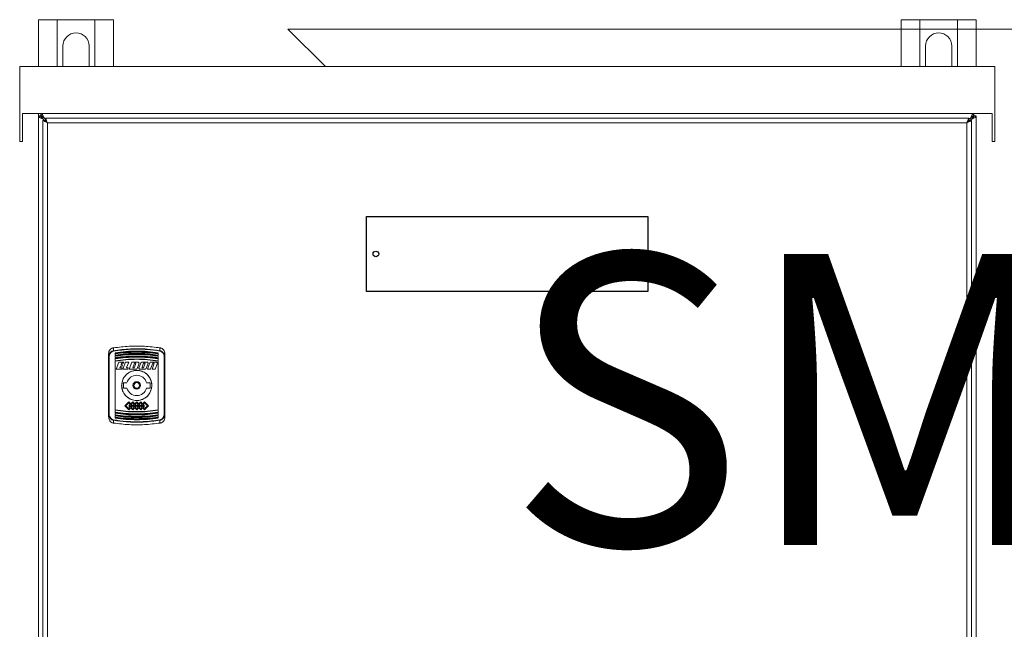
# Model space of a CAD drawing. Units: millimetres. Extents: x -153388 to 224849, y -92994 to 73707.
# Drawn here: x 150594 to 151776, y 49 to 781 of the extents above; entities that cross this region are included whole.
import ezdxf
from ezdxf.enums import TextEntityAlignment as Align

# ---------------------------------------------------------------- set-up
doc = ezdxf.new("R2018")
doc.units = ezdxf.units.MM
for name, color, linetype in [('Enclosure', 7, 'Continuous'), ('Enclosure Label', 7, 'Continuous'), ('H5711', 4, 'Continuous'), ('WIRING', 1, 'Continuous')]:
    doc.layers.add(name, color=color, linetype=linetype)

# ---------------------------------------------------------------- blocks, each defined once
blk = doc.blocks.new('LABEL_MAIN')
for p, q in [((-75, 0), (75, 0)), ((-75, -40), (-75, 0)), ((75, 0), (75, -40)), ((75, -40), (-75, -40))]:
    blk.add_line(p, q)
for centre in [(-70, -20), (70, -20)]:
    blk.add_circle(centre, 1.5)
at = {"lineweight": 30, "flags": 106}
blk.add_attdef('TEXT', text='', height=8, dxfattribs=at).set_placement((0, -20), align=Align.MIDDLE_CENTER)
blk = doc.blocks.new('A$C7EBB5BE7')
at = {"layer": 'Enclosure', "lineweight": 0}
for p, q in [((-7078.2, 19166.7), (-7075.5, 19166.7)), ((-7078.2, 19166.7), (-7078.2, 19166.3)), ((-7078.2, 19166.3), (-7078.2, 17822.5)), ((-7078.2, 19166.3), (-7075.5, 19166.3)), ((-7075.1, 19169.4), (-7075.5, 19169.4)), ((-7075.5, 19166.7), (-7075.5, 19169.4)), ((-7075.1, 19166.7), (-7075.5, 19166.7)), ((-7075.5, 19166.7), (-7075.5, 19166.3)), ((-5956.3, 19169.4), (-7075.1, 19169.4)), ((-7075.1, 19166.7), (-7075.1, 19169.4)), ((-7073.7, 19164.9), (-7073.7, 19163.6)), ((-7072.3, 19164.9), (-7073.7, 19164.9)), ((-7073.4, 19162.9), (-7072.8, 19162.9)), ((-7072.8, 19160.9), (-7072.8, 17827.9)), ((-7072.8, 19160.9), (-7070.1, 19160.9)), ((-7072.1, 19162), (-7071.1, 19160.9)), ((-7072.1, 19162), (-7072.1, 19160.9)), ((-7071.6, 19164.6), (-7071.6, 19164.1)), ((-7070.7, 19163.3), (-7069.9, 19162.5)), ((-7069.9, 19163.3), (-7070.7, 19163.3)), ((-5961.9, 19163.8), (-7069.9, 19163.8)), ((-7069.9, 19163.8), (-7069.9, 19161.1)), ((-5961.9, 19163.8), (-5961.9, 19161.1)), ((-5960.6, 19163.3), (-5961.9, 19162.1)), ((-5960.6, 19163.3), (-5961.9, 19163.3)), ((-5959, 19160.9), (-5961.7, 19160.9)), ((-5959.3, 19162), (-5960.3, 19160.9)), ((-5959.7, 19164.6), (-5959.7, 19164.1)), ((-5959.3, 19160.9), (-5959.3, 19162)), ((-5957.7, 19164.9), (-5959, 19164.9)), ((-5959, 17827.9), (-5959, 19160.9)), ((-5958, 19162.9), (-5958.5, 19162.9)), ((-5957.7, 19163.6), (-5957.7, 19164.9)), ((-5956.3, 19166.7), (-5956.3, 19169.4)), ((-5956.3, 19169.4), (-5955.9, 19169.4)), ((-5956.3, 19166.7), (-5955.9, 19166.7)), ((-5955.9, 19166.7), (-5955.9, 19169.4)), ((-5955.9, 19166.7), (-5955.9, 19166.3)), ((-5953.2, 19166.7), (-5955.9, 19166.7)), ((-5953.2, 19166.3), (-5955.9, 19166.3)), ((-5953.2, 19166), (-5953.2, 17822.8)), ((-7067.4, 19158.4), (-7067.4, 17830.4)), ((-5964.4, 19158.4), (-7067.4, 19158.4)), ((-5964.4, 17830.4), (-5964.4, 19158.4)), ((-6994, 18809.6), (-6994, 18876.8)), ((-6993.4, 18876.9), (-6993.4, 18809.4)), ((-6986.2, 18882), (-6986.2, 18881.6)), ((-6986.2, 18880.1), (-6986.2, 18881)), ((-6986.2, 18879.3), (-6986.2, 18878.8)), ((-6986.2, 18876.9), (-6986.2, 18878.3)), ((-6934.4, 18881.6), (-6934.4, 18882)), ((-6934.4, 18881), (-6934.4, 18880.1)), ((-6934.4, 18878.8), (-6934.4, 18879.3)), ((-6934.4, 18878.3), (-6934.4, 18876.9)), ((-6927.2, 18809.4), (-6927.2, 18876.9)), ((-6926.5, 18876.8), (-6926.5, 18809.6)), ((-6986.2, 18876.1), (-6986.2, 18875.6)), ((-6986.2, 18873.3), (-6986.2, 18875.1)), ((-6986.2, 18872.5), (-6986.2, 18813.9)), ((-6985, 18862.6), (-6981.9, 18871.3)), ((-6981.9, 18871.3), (-6975.6, 18871.3)), ((-6979.6, 18866.3), (-6980.4, 18864.2)), ((-6977.9, 18866.3), (-6979.6, 18866.3)), ((-6978.4, 18869.8), (-6979.1, 18867.8)), ((-6979.1, 18867.8), (-6977.3, 18867.8)), ((-6976.2, 18869.8), (-6978.4, 18869.8)), ((-6977.3, 18867.8), (-6977.9, 18866.3)), ((-6976.5, 18864.1), (-6973.9, 18871.3)), ((-6975.6, 18871.3), (-6976.2, 18869.8)), ((-6973.9, 18871.3), (-6969.8, 18871.3)), ((-6972, 18865.4), (-6972.4, 18864.2)), ((-6969.8, 18871.3), (-6972, 18865.4)), ((-6969.3, 18862.6), (-6966.1, 18871.3)), ((-6966.1, 18871.3), (-6958.4, 18871.3)), ((-6965.1, 18864.2), (-6963, 18869.8)), ((-6961.7, 18868.5), (-6963.2, 18864.2)), ((-6963, 18869.8), (-6961.2, 18869.8)), ((-6961.2, 18869.8), (-6961.7, 18868.5)), ((-6959.3, 18864.6), (-6960, 18862.6)), ((-6959.1, 18865), (-6959.3, 18864.6)), ((-6957.4, 18869.9), (-6959.1, 18865)), ((-6958.4, 18871.3), (-6957.4, 18869.9)), ((-6957.8, 18864.1), (-6955.5, 18870.4)), ((-6955.5, 18870.4), (-6954.3, 18871.3)), ((-6954.3, 18871.3), (-6947.5, 18871.3)), ((-6954.1, 18864.2), (-6953.8, 18865.1)), ((-6953.8, 18865.1), (-6952.1, 18869.8)), ((-6950.6, 18868.8), (-6952.3, 18864.2)), ((-6952.1, 18869.8), (-6950.2, 18869.8)), ((-6950.2, 18869.8), (-6950.6, 18868.8)), ((-6946.5, 18869.9), (-6948.8, 18863.5)), ((-6947.5, 18871.3), (-6946.5, 18869.9)), ((-6947.4, 18862.6), (-6945.3, 18868.4)), ((-6945.3, 18868.4), (-6944.2, 18871.3)), ((-6944.2, 18871.3), (-6936.5, 18871.3)), ((-6941.1, 18869.8), (-6943.3, 18863.8)), ((-6941.9, 18862.6), (-6939.3, 18869.8)), ((-6939.3, 18869.8), (-6941.1, 18869.8)), ((-6935.5, 18869.9), (-6938.1, 18862.6)), ((-6936.5, 18871.3), (-6935.5, 18869.9)), ((-6934.4, 18875.6), (-6934.4, 18876.1)), ((-6934.4, 18875.1), (-6934.4, 18873.3)), ((-6934.4, 18813.9), (-6934.4, 18872.5)), ((-6978.3, 18862.6), (-6985, 18862.6)), ((-6980.4, 18864.2), (-6977.8, 18864.2)), ((-6977.8, 18864.2), (-6978.3, 18862.6)), ((-6977, 18862.6), (-6976.5, 18864.1)), ((-6971.1, 18862.6), (-6977, 18862.6)), ((-6972.4, 18864.2), (-6970.5, 18864.2)), ((-6970.5, 18864.2), (-6971.1, 18862.6)), ((-6960, 18862.6), (-6969.3, 18862.6)), ((-6963.2, 18864.2), (-6965.1, 18864.2)), ((-6956.8, 18862.6), (-6957.8, 18864.1)), ((-6950.1, 18862.6), (-6956.8, 18862.6)), ((-6952.3, 18864.2), (-6954.1, 18864.2)), ((-6948.8, 18863.5), (-6950.1, 18862.6)), ((-6943.7, 18862.6), (-6947.4, 18862.6)), ((-6943.3, 18863.8), (-6943.7, 18862.6)), ((-6938.1, 18862.6), (-6941.9, 18862.6)), ((-6976.3, 18846), (-6976.3, 18840.4)), ((-6972, 18846.5), (-6975.7, 18846.5)), ((-6944.9, 18846.5), (-6948.6, 18846.5)), ((-6944.3, 18840.4), (-6944.3, 18846)), ((-6975.7, 18839.8), (-6972, 18839.8)), ((-6948.6, 18839.8), (-6944.9, 18839.8)), ((-6969.8, 18823.6), (-6974.5, 18818.9)), ((-6974.5, 18818.9), (-6969.8, 18814.1)), ((-6969.8, 18822.3), (-6973.2, 18818.9)), ((-6973.2, 18818.9), (-6969.8, 18815.4)), ((-6969.8, 18823.6), (-6967.4, 18821.2)), ((-6969.8, 18822.3), (-6968, 18820.6)), ((-6968, 18820.6), (-6969.8, 18818.9)), ((-6969.8, 18818.9), (-6968, 18817.1)), ((-6967.4, 18820), (-6968.5, 18818.9)), ((-6968.5, 18818.9), (-6967.4, 18817.8)), ((-6965, 18823.6), (-6967.4, 18821.2)), ((-6967.4, 18820), (-6966.3, 18818.9)), ((-6966.3, 18818.9), (-6967.4, 18817.8)), ((-6965, 18822.3), (-6966.8, 18820.6)), ((-6966.8, 18820.6), (-6965, 18818.9)), ((-6965, 18818.8), (-6966.8, 18817.1)), ((-6965, 18823.6), (-6962.6, 18821.2)), ((-6965, 18822.3), (-6963.3, 18820.6)), ((-6963.3, 18820.6), (-6965, 18818.9)), ((-6965, 18818.9), (-6965, 18818.8)), ((-6965, 18818.9), (-6965, 18818.8)), ((-6965, 18818.8), (-6963.3, 18817.1)), ((-6962.6, 18820), (-6963.7, 18818.9)), ((-6963.7, 18818.9), (-6962.6, 18817.8)), ((-6960.3, 18823.6), (-6962.6, 18821.2)), ((-6962.6, 18820), (-6961.5, 18818.9)), ((-6961.5, 18818.9), (-6962.6, 18817.8)), ((-6960.3, 18822.3), (-6962, 18820.6)), ((-6962, 18820.6), (-6960.3, 18818.9)), ((-6960.3, 18818.8), (-6962, 18817.1)), ((-6960.3, 18823.6), (-6957.9, 18821.2)), ((-6960.3, 18822.3), (-6958.6, 18820.6)), ((-6958.6, 18820.6), (-6960.3, 18818.9)), ((-6960.3, 18818.8), (-6958.6, 18817.1)), ((-6957.9, 18820), (-6959, 18818.9)), ((-6959, 18818.9), (-6957.9, 18817.8)), ((-6955.5, 18823.6), (-6957.9, 18821.2)), ((-6957.9, 18820), (-6956.8, 18818.9)), ((-6956.8, 18818.9), (-6957.9, 18817.8)), ((-6955.5, 18822.3), (-6957.3, 18820.6)), ((-6957.3, 18820.6), (-6955.6, 18818.9)), ((-6955.6, 18818.8), (-6957.3, 18817.1)), ((-6955.6, 18818.9), (-6955.6, 18818.8)), ((-6955.5, 18823.6), (-6953.2, 18821.2)), ((-6955.5, 18822.3), (-6953.8, 18820.6)), ((-6953.8, 18820.6), (-6955.5, 18818.9)), ((-6955.5, 18818.9), (-6955.5, 18818.8)), ((-6955.5, 18818.8), (-6953.8, 18817.1)), ((-6953.2, 18820), (-6954.3, 18818.9)), ((-6954.3, 18818.9), (-6953.2, 18817.8)), ((-6950.8, 18823.6), (-6953.2, 18821.2)), ((-6953.2, 18820), (-6952.1, 18818.9)), ((-6952.1, 18818.9), (-6953.2, 18817.8)), ((-6950.8, 18822.3), (-6952.5, 18820.6)), ((-6952.5, 18820.6), (-6950.8, 18818.9)), ((-6950.8, 18818.9), (-6952.5, 18817.1)), ((-6950.8, 18823.6), (-6946, 18818.9)), ((-6950.8, 18822.3), (-6947.3, 18818.9)), ((-6946, 18818.9), (-6950.8, 18814.1)), ((-6947.3, 18818.9), (-6950.8, 18815.4)), ((-6986.2, 18813.1), (-6986.2, 18811.2)), ((-6986.2, 18810.7), (-6986.2, 18810.2)), ((-6986.2, 18809.4), (-6986.2, 18808)), ((-6986.2, 18807.5), (-6986.2, 18807)), ((-6986.2, 18806.2), (-6986.2, 18805.3)), ((-6968, 18817.1), (-6969.8, 18815.4)), ((-6967.4, 18816.5), (-6969.8, 18814.1)), ((-6967.4, 18816.5), (-6965, 18814.1)), ((-6966.8, 18817.1), (-6965, 18815.4)), ((-6963.3, 18817.1), (-6965, 18815.4)), ((-6962.6, 18816.5), (-6965, 18814.1)), ((-6962.6, 18816.5), (-6960.3, 18814.1)), ((-6962, 18817.1), (-6960.3, 18815.4)), ((-6958.6, 18817.1), (-6960.3, 18815.4)), ((-6957.9, 18816.5), (-6960.3, 18814.1)), ((-6957.9, 18816.5), (-6955.5, 18814.1)), ((-6957.3, 18817.1), (-6955.5, 18815.4)), ((-6953.8, 18817.1), (-6955.5, 18815.4)), ((-6953.2, 18816.5), (-6955.5, 18814.1)), ((-6953.2, 18816.5), (-6950.8, 18814.1)), ((-6952.5, 18817.1), (-6950.8, 18815.4)), ((-6934.4, 18811.2), (-6934.4, 18813.1)), ((-6934.4, 18810.2), (-6934.4, 18810.7)), ((-6934.4, 18808), (-6934.4, 18809.4)), ((-6934.4, 18807), (-6934.4, 18807.5)), ((-6934.4, 18805.3), (-6934.4, 18806.2)), ((-6986.2, 18804.8), (-6986.2, 18804.3)), ((-6934.4, 18804.3), (-6934.4, 18804.8))]:
    blk.add_line(p, q, dxfattribs=at)
blk.add_lwpolyline([(-7097.3, 19169.4), (-5934.1, 19169.4), (-5934.1, 19135.7), (-5930.7, 19135.7), (-5930.7, 19169.4), (-5930.7, 19225.7), (-7100.7, 19225.7), (-7100.7, 19169.4), (-7100.7, 19135.7), (-7097.3, 19135.7)], close=True, dxfattribs=at)
for radius in [18, 4.5, 3.38]:
    blk.add_circle((-6960.3, 18843.2), radius, dxfattribs=at)
for centre, radius, start, end in [((-6993.5, 18875.8), 1.1, 81.4122, 117.7265), ((-6996.9, 18883), 8.9, 9.4955, 12.4888), ((-6923.7, 18882.9), 8.95, 167.5167, 170.4909), ((-6927, 18875.8), 1.1, 62.2735, 98.5878), ((-6960.3, 18843.2), 12.2, 16.1276, 163.8724), ((-6975.7, 18846), 0.562, 90, 180), ((-6944.9, 18846), 0.563, 0, 90), ((-6975.7, 18840.4), 0.562, 180, 270), ((-6960.3, 18843.2), 12.2, 196.1276, 343.8724), ((-6944.9, 18840.4), 0.562, 270, 0), ((-6993.5, 18810.5), 1.1, 242.2735, 278.5878), ((-6927, 18810.5), 1.1, 261.4122, 297.7265), ((-6996.9, 18803.4), 8.9, 347.5112, 350.5045), ((-6923.7, 18803.4), 8.95, 189.5091, 192.4833)]:
    blk.add_arc(centre, radius, start, end, dxfattribs=at)
for points, knots in [([(-7078.2, 19166.3), (-7078.2, 19166), (-7078.1, 19165.7), (-7077.6, 19165.2), (-7077.3, 19164.9), (-7076.4, 19164.3), (-7075.9, 19164), (-7074.7, 19163.4), (-7074.1, 19163.2), (-7073.4, 19162.9)], [0, 0, 0, 0, 0.25, 0.25, 0.5, 0.5, 0.75, 0.75, 1, 1, 1, 1]), ([(-7073.7, 19164.9), (-7073.9, 19165.1), (-7074.1, 19165.3), (-7074.5, 19165.7), (-7074.7, 19165.9), (-7074.9, 19166.1), (-7075, 19166.2), (-7075.2, 19166.4), (-7075.2, 19166.4), (-7075.4, 19166.6), (-7075.5, 19166.6), (-7075.5, 19166.7)], [0, 0, 0, 0, 0.25, 0.25, 0.5, 0.5, 0.625, 0.625, 0.75, 0.75, 1, 1, 1, 1]), ([(-7075.5, 19166.7), (-7075.4, 19166.7), (-7075.4, 19166.7), (-7075.3, 19166.7), (-7075.2, 19166.6), (-7075.1, 19166.5), (-7075, 19166.5), (-7074.9, 19166.3), (-7074.8, 19166.2), (-7074.7, 19166.1), (-7074.5, 19165.9), (-7074.4, 19165.7), (-7074.2, 19165.5), (-7074, 19165.3), (-7073.9, 19165.1), (-7073.7, 19165), (-7073.7, 19164.9)], [0, 0, 0, 0, 0.060868, 0.123057, 0.186657, 0.251753, 0.318426, 0.386748, 0.456788, 0.528611, 0.602275, 0.677835, 0.755343, 0.834844, 0.916383, 1, 1, 1, 1]), ([(-7075.5, 19166.3), (-7075.5, 19165.7), (-7075.2, 19165.2), (-7074.3, 19164), (-7073.6, 19163.4), (-7072.8, 19162.9)], [0, 0, 0, 0, 0.5, 0.5, 1, 1, 1, 1]), ([(-7071.6, 19164.6), (-7071.9, 19165.3), (-7072.2, 19165.9), (-7072.8, 19167.1), (-7073.1, 19167.6), (-7073.6, 19168.5), (-7073.9, 19168.8), (-7074.5, 19169.3), (-7074.8, 19169.4), (-7075.1, 19169.4)], [0, 0, 0, 0, 0.25, 0.25, 0.5, 0.5, 0.75, 0.75, 1, 1, 1, 1]), ([(-7071.6, 19164.1), (-7072.2, 19164.8), (-7072.8, 19165.5), (-7073.9, 19166.4), (-7074.5, 19166.7), (-7075.1, 19166.7)], [0, 0, 0, 0, 0.5, 0.5, 1, 1, 1, 1]), ([(-7067.4, 19158.4), (-7068.2, 19158.8), (-7069.5, 19159.4), (-7071.2, 19160.2), (-7072.2, 19160.6), (-7072.7, 19160.8), (-7072.7, 19160.9), (-7072.8, 19160.9)], [0, 0, 0, 0, 0.289362, 0.501889, 0.723206, 0.85463, 1, 1, 1, 1]), ([(-7067.4, 19158.4), (-7067.8, 19158.8), (-7068.4, 19159.4), (-7069.3, 19160.2), (-7069.8, 19160.6), (-7070, 19160.8), (-7070.1, 19160.9), (-7070.1, 19160.9)], [0, 0, 0, 0, 0.315534, 0.536907, 0.748701, 0.869035, 1, 1, 1, 1]), ([(-7069.9, 19163.8), (-7069.9, 19163.7), (-7069.8, 19163.6), (-7069.4, 19162.8), (-7068.7, 19161.5), (-7068.1, 19160), (-7067.6, 19158.9), (-7067.4, 19158.4)], [0, 0, 0, 0, 0.197094, 0.394481, 0.59771, 0.815005, 1, 1, 1, 1]), ([(-7069.9, 19161.1), (-7069.9, 19161.1), (-7069.8, 19161), (-7069.4, 19160.6), (-7068.8, 19160), (-7068.1, 19159.3), (-7067.6, 19158.6), (-7067.4, 19158.4)], [0, 0, 0, 0, 0.167896, 0.335302, 0.515728, 0.803104, 1, 1, 1, 1]), ([(-5964.4, 19158.4), (-5964.1, 19159.2), (-5963.4, 19160.5), (-5962.6, 19162.2), (-5962.2, 19163.2), (-5962, 19163.7), (-5961.9, 19163.8), (-5961.9, 19163.8)], [0, 0, 0, 0, 0.289361, 0.501885, 0.723206, 0.854629, 1, 1, 1, 1]), ([(-5964.4, 19158.4), (-5964.1, 19158.8), (-5963.5, 19159.4), (-5962.7, 19160.3), (-5962.2, 19160.8), (-5962, 19161.1), (-5961.9, 19161.1), (-5961.9, 19161.1)], [0, 0, 0, 0, 0.315532, 0.536898, 0.748697, 0.869036, 1, 1, 1, 1]), ([(-5959, 19160.9), (-5959.1, 19160.9), (-5959.2, 19160.8), (-5960, 19160.4), (-5961.3, 19159.8), (-5962.8, 19159.1), (-5963.9, 19158.6), (-5964.4, 19158.4)], [0, 0, 0, 0, 0.197094, 0.394481, 0.597712, 0.815007, 1, 1, 1, 1]), ([(-5961.7, 19160.9), (-5961.8, 19160.9), (-5961.8, 19160.8), (-5962.2, 19160.4), (-5962.8, 19159.8), (-5963.6, 19159.1), (-5964.2, 19158.6), (-5964.4, 19158.4)], [0, 0, 0, 0, 0.167899, 0.3353, 0.515731, 0.803104, 1, 1, 1, 1]), ([(-5956.3, 19169.4), (-5956.6, 19169.4), (-5956.9, 19169.3), (-5957.4, 19168.8), (-5957.7, 19168.5), (-5958.3, 19167.6), (-5958.6, 19167.1), (-5959.1, 19165.9), (-5959.4, 19165.3), (-5959.7, 19164.6)], [0, 0, 0, 0, 0.25, 0.25, 0.5, 0.5, 0.75, 0.75, 1, 1, 1, 1]), ([(-5956.3, 19166.7), (-5956.9, 19166.7), (-5957.4, 19166.4), (-5958.6, 19165.5), (-5959.1, 19164.8), (-5959.7, 19164.1)], [0, 0, 0, 0, 0.5, 0.5, 1, 1, 1, 1]), ([(-5958.5, 19162.9), (-5957.8, 19163.4), (-5957.1, 19164), (-5956.1, 19165.2), (-5955.9, 19165.7), (-5955.9, 19166.3)], [0, 0, 0, 0, 0.5, 0.5, 1, 1, 1, 1]), ([(-5958, 19162.9), (-5957.3, 19163.2), (-5956.7, 19163.4), (-5955.5, 19164), (-5955, 19164.3), (-5954.1, 19164.9), (-5953.8, 19165.2), (-5953.3, 19165.7), (-5953.2, 19166), (-5953.2, 19166.3)], [0, 0, 0, 0, 0.25, 0.25, 0.5, 0.5, 0.75, 0.75, 1, 1, 1, 1]), ([(-5955.9, 19166.7), (-5955.9, 19166.5), (-5956.1, 19166.3), (-5956.6, 19165.8), (-5956.8, 19165.6), (-5957.3, 19165.3), (-5957.5, 19165.1), (-5957.7, 19164.9)], [0, 0, 0, 0, 0.5, 0.5, 0.75, 0.75, 1, 1, 1, 1]), ([(-5957.7, 19164.9), (-5957.6, 19165), (-5957.5, 19165.1), (-5957.3, 19165.3), (-5957.1, 19165.5), (-5957, 19165.6), (-5956.8, 19165.8), (-5956.7, 19165.9), (-5956.6, 19166), (-5956.5, 19166.1), (-5956.4, 19166.2), (-5956.3, 19166.3), (-5956.3, 19166.3), (-5956.2, 19166.4), (-5956.1, 19166.6), (-5956, 19166.7), (-5955.9, 19166.7), (-5955.9, 19166.7)], [0, 0, 0, 0, 0.082785, 0.160556, 0.233321, 0.301089, 0.363871, 0.421684, 0.474545, 0.522481, 0.565525, 0.603725, 0.637149, 0.665898, 0.753597, 0.864814, 1, 1, 1, 1]), ([(-6989.9, 18888), (-6989.5, 18888), (-6989, 18888.1), (-6988.4, 18888.2), (-6988.1, 18888.3)], [0, 0, 0, 0, 0.603292, 1, 1, 1, 1]), ([(-6988.1, 18888.3), (-6988.1, 18887.7), (-6988.1, 18887.1), (-6988.1, 18886), (-6988.2, 18885.4), (-6988.2, 18885), (-6988.2, 18884.9)], [0, 0, 0, 0, 0.456791, 0.609112, 0.898234, 1, 1, 1, 1]), ([(-6988.1, 18888.3), (-6981.9, 18889), (-6969.6, 18890.6), (-6950.9, 18890.6), (-6938.7, 18889), (-6932.4, 18888.3)], [0, 0, 0, 0, 0.337524, 0.662473, 1, 1, 1, 1]), ([(-6932.4, 18888.3), (-6932.1, 18888.2), (-6931.4, 18888.1), (-6930.9, 18888), (-6930.7, 18888)], [0, 0, 0, 0, 0.602131, 1, 1, 1, 1]), ([(-6932.4, 18884.9), (-6932.4, 18885.3), (-6932.4, 18886.1), (-6932.4, 18887.1), (-6932.4, 18887.8), (-6932.4, 18888.2), (-6932.4, 18888.3)], [0, 0, 0, 0, 0.412598, 0.660838, 0.930781, 1, 1, 1, 1]), ([(-6994, 18881), (-6993.9, 18881.9), (-6993.8, 18883.8), (-6992.4, 18886.2), (-6990.9, 18887.5), (-6990, 18887.9), (-6989.9, 18888)], [0, 0, 0, 0, 0.327932, 0.656568, 0.96271, 1, 1, 1, 1]), ([(-6994, 18876.8), (-6994, 18877.2), (-6994, 18878.6), (-6993.3, 18880.8), (-6991.9, 18882.9), (-6990.1, 18884.3), (-6988.8, 18884.7), (-6988.2, 18884.9)], [0, 0, 0, 0, 0.122987, 0.377488, 0.630064, 0.813578, 1, 1, 1, 1]), ([(-6994, 18876.8), (-6994, 18877), (-6994, 18877.5), (-6994, 18878.3), (-6994, 18879.3), (-6994, 18880.2), (-6994, 18880.7), (-6994, 18881)], [0, 0, 0, 0, 0.14418, 0.361141, 0.593499, 0.825859, 1, 1, 1, 1]), ([(-6988.1, 18884.4), (-6988.7, 18884.3), (-6989.9, 18883.9), (-6991.5, 18882.6), (-6992.7, 18880.6), (-6993.3, 18878.6), (-6993.3, 18877.3), (-6993.4, 18876.9)], [0, 0, 0, 0, 0.182628, 0.364465, 0.61787, 0.87534, 1, 1, 1, 1]), ([(-6988.2, 18884.9), (-6981.4, 18885.8), (-6968, 18887.5), (-6949.3, 18887.2), (-6937.5, 18885.6), (-6932.4, 18884.9)], [0, 0, 0, 0, 0.363843, 0.722282, 1, 1, 1, 1]), ([(-6932.5, 18884.4), (-6937.6, 18885.1), (-6949.3, 18886.8), (-6968, 18887), (-6981.4, 18885.3), (-6988.1, 18884.4)], [0, 0, 0, 0, 0.277719, 0.636157, 1, 1, 1, 1]), ([(-6986.2, 18882.4), (-6981.9, 18883), (-6973.3, 18884.1), (-6960.3, 18884.5), (-6947.3, 18884.1), (-6938.7, 18883), (-6934.4, 18882.4)], [0, 0, 0, 0, 0.249276, 0.5, 0.749274, 1, 1, 1, 1]), ([(-6934.4, 18882), (-6938.7, 18882.6), (-6947.3, 18883.7), (-6960.3, 18884.1), (-6973.3, 18883.7), (-6981.8, 18882.6), (-6986.2, 18882)], [0, 0, 0, 0, 0.249269, 0.5, 0.749267, 1, 1, 1, 1]), ([(-6986.2, 18881.6), (-6981.9, 18882.1), (-6973.3, 18883.2), (-6964.3, 18883.5), (-6958.5, 18883.5), (-6952.2, 18883.4), (-6943.8, 18882.9), (-6936.7, 18881.9), (-6934.4, 18881.6)], [0, 0, 0, 0, 0.249994, 0.499985, 0.517313, 0.586625, 0.864112, 1, 1, 1, 1]), ([(-6986.2, 18881), (-6981.9, 18881.6), (-6973.4, 18882.7), (-6960.5, 18883.1), (-6947.4, 18882.7), (-6938.7, 18881.6), (-6934.4, 18881)], [0, 0, 0, 0, 0.247048, 0.494095, 0.747046, 1, 1, 1, 1]), ([(-6986.2, 18881), (-6986.2, 18881.1), (-6986.2, 18881.1), (-6986.2, 18881.2), (-6986.2, 18881.3), (-6986.2, 18881.5), (-6986.2, 18881.5), (-6986.2, 18881.6)], [0, 0, 0, 0, 0.22043, 0.440825, 0.662583, 0.886847, 1, 1, 1, 1]), ([(-6986.2, 18879.7), (-6981.9, 18880.2), (-6973.3, 18881.4), (-6960.3, 18881.8), (-6947.3, 18881.4), (-6938.7, 18880.2), (-6934.4, 18879.7)], [0, 0, 0, 0, 0.249257, 0.5, 0.749255, 1, 1, 1, 1]), ([(-6934.4, 18879.3), (-6938.7, 18879.9), (-6947.3, 18881), (-6960.3, 18881.4), (-6973.3, 18881), (-6981.8, 18879.9), (-6986.2, 18879.3)], [0, 0, 0, 0, 0.24925, 0.5, 0.749248, 1, 1, 1, 1]), ([(-6986.2, 18878.8), (-6981.9, 18879.4), (-6973.3, 18880.5), (-6964.3, 18880.8), (-6958.5, 18880.8), (-6952.2, 18880.7), (-6943.8, 18880.2), (-6936.7, 18879.2), (-6934.4, 18878.8)], [0, 0, 0, 0, 0.249993, 0.499985, 0.517311, 0.586616, 0.864082, 1, 1, 1, 1]), ([(-6986.2, 18878.3), (-6981.9, 18878.9), (-6973.4, 18880), (-6960.5, 18880.4), (-6947.4, 18880), (-6938.7, 18878.9), (-6934.4, 18878.3)], [0, 0, 0, 0, 0.246968, 0.493934, 0.746967, 1, 1, 1, 1]), ([(-6986.2, 18878.3), (-6986.2, 18878.3), (-6986.2, 18878.4), (-6986.2, 18878.5), (-6986.2, 18878.6), (-6986.2, 18878.7), (-6986.2, 18878.8), (-6986.2, 18878.8)], [0, 0, 0, 0, 0.219045, 0.438062, 0.658397, 0.88128, 1, 1, 1, 1]), ([(-6986.2, 18876.5), (-6981.9, 18877.1), (-6973.3, 18878.2), (-6960.3, 18878.6), (-6947.3, 18878.2), (-6938.7, 18877.1), (-6934.4, 18876.5)], [0, 0, 0, 0, 0.249232, 0.5, 0.749231, 1, 1, 1, 1]), ([(-6934.4, 18876.1), (-6938.7, 18876.7), (-6947.3, 18877.8), (-6960.3, 18878.3), (-6973.3, 18877.8), (-6981.8, 18876.7), (-6986.2, 18876.1)], [0, 0, 0, 0, 0.249225, 0.5, 0.749223, 1, 1, 1, 1]), ([(-6986.2, 18875.6), (-6981.9, 18876.2), (-6973.3, 18877.4), (-6964.3, 18877.7), (-6958.5, 18877.7), (-6952.2, 18877.6), (-6943.8, 18877), (-6936.7, 18876), (-6934.4, 18875.6)], [0, 0, 0, 0, 0.249993, 0.499984, 0.517308, 0.586605, 0.864045, 1, 1, 1, 1]), ([(-6986.2, 18875.1), (-6981.9, 18875.7), (-6973.4, 18876.8), (-6960.5, 18877.3), (-6947.4, 18876.9), (-6938.8, 18875.7), (-6934.4, 18875.1)], [0, 0, 0, 0, 0.246868, 0.493734, 0.746866, 1, 1, 1, 1]), ([(-6934.4, 18881.6), (-6934.4, 18881.5), (-6934.4, 18881.4), (-6934.4, 18881.3), (-6934.4, 18881.1), (-6934.4, 18881.1), (-6934.4, 18881.1), (-6934.4, 18881)], [0, 0, 0, 0, 0.226778, 0.453615, 0.679191, 0.902225, 1, 1, 1, 1]), ([(-6934.4, 18878.8), (-6934.4, 18878.8), (-6934.4, 18878.7), (-6934.4, 18878.5), (-6934.4, 18878.4), (-6934.4, 18878.3), (-6934.4, 18878.3), (-6934.4, 18878.3)], [0, 0, 0, 0, 0.225526, 0.451137, 0.675468, 0.897225, 1, 1, 1, 1]), ([(-6927.2, 18876.9), (-6927.3, 18877.9), (-6927.5, 18880), (-6928.9, 18882.4), (-6930.7, 18883.9), (-6931.9, 18884.3), (-6932.5, 18884.4)], [0, 0, 0, 0, 0.308272, 0.624115, 0.822924, 1, 1, 1, 1]), ([(-6932.4, 18884.9), (-6931.8, 18884.7), (-6930.4, 18884.3), (-6928.6, 18882.8), (-6927.6, 18881.2), (-6926.7, 18879.2), (-6926.6, 18877.9), (-6926.5, 18876.8)], [0, 0, 0, 0, 0.180641, 0.381095, 0.643689, 0.695948, 1, 1, 1, 1]), ([(-6930.7, 18888), (-6930, 18887.6), (-6928.7, 18886.8), (-6927.3, 18884.8), (-6926.6, 18882.8), (-6926.6, 18881.4), (-6926.5, 18881)], [0, 0, 0, 0, 0.2704, 0.539931, 0.832629, 1, 1, 1, 1]), ([(-6926.5, 18881), (-6926.5, 18880.7), (-6926.5, 18880.2), (-6926.5, 18879.3), (-6926.5, 18878.3), (-6926.5, 18877.5), (-6926.5, 18877), (-6926.5, 18876.8)], [0, 0, 0, 0, 0.174141, 0.406501, 0.638859, 0.85582, 1, 1, 1, 1]), ([(-6986.2, 18875.1), (-6986.2, 18875.1), (-6986.2, 18875.2), (-6986.2, 18875.3), (-6986.2, 18875.4), (-6986.2, 18875.5), (-6986.2, 18875.6), (-6986.2, 18875.6)], [0, 0, 0, 0, 0.217562, 0.435069, 0.653913, 0.875363, 1, 1, 1, 1]), ([(-6986.2, 18872.8), (-6981.9, 18873.4), (-6973.3, 18874.6), (-6960.3, 18875), (-6947.3, 18874.6), (-6938.7, 18873.4), (-6934.4, 18872.8)], [0, 0, 0, 0, 0.249203, 0.5, 0.749201, 1, 1, 1, 1]), ([(-6934.4, 18872.5), (-6938.7, 18873), (-6947.3, 18874.2), (-6960.3, 18874.7), (-6973.3, 18874.2), (-6981.8, 18873), (-6986.2, 18872.5)], [0, 0, 0, 0, 0.249195, 0.5, 0.749193, 1, 1, 1, 1]), ([(-6934.4, 18875.6), (-6934.4, 18875.6), (-6934.4, 18875.5), (-6934.4, 18875.3), (-6934.4, 18875.2), (-6934.4, 18875.2), (-6934.4, 18875.1), (-6934.4, 18875.1)], [0, 0, 0, 0, 0.224264, 0.448553, 0.67163, 0.891941, 1, 1, 1, 1]), ([(-6942.2, 18843.2), (-6942.4, 18841.1), (-6942.8, 18837.1), (-6945.9, 18831.7), (-6950.5, 18827.5), (-6956.2, 18825.2), (-6962.4, 18824.8), (-6968.3, 18826.6), (-6973.3, 18830.1), (-6976.9, 18835.2), (-6978.6, 18841.1), (-6978.3, 18847.3), (-6975.9, 18853), (-6971.8, 18857.6), (-6966.3, 18860.6), (-6960.2, 18861.6), (-6954.1, 18860.6), (-6948.7, 18857.6), (-6944.6, 18852.9), (-6942.5, 18847.9), (-6942.3, 18844.5), (-6942.2, 18843.2)], [0, 0, 0, 0, 0.053539, 0.107073, 0.160744, 0.214506, 0.268119, 0.321574, 0.37511, 0.428838, 0.482572, 0.536115, 0.58957, 0.643174, 0.696934, 0.750614, 0.804101, 0.857584, 0.911258, 0.965019, 1, 1, 1, 1]), ([(-6988.2, 18801.5), (-6988.8, 18801.6), (-6990.1, 18802), (-6992, 18803.5), (-6993, 18805.1), (-6993.8, 18807.2), (-6993.9, 18808.5), (-6994, 18809.6)], [0, 0, 0, 0, 0.180641, 0.381095, 0.643689, 0.695948, 1, 1, 1, 1]), ([(-6994, 18805.4), (-6994, 18805.6), (-6994, 18806.2), (-6994, 18807.1), (-6994, 18808), (-6994, 18808.9), (-6994, 18809.4), (-6994, 18809.6)], [0, 0, 0, 0, 0.174141, 0.406501, 0.638859, 0.85582, 1, 1, 1, 1]), ([(-6993.4, 18809.4), (-6993.3, 18808.4), (-6993.1, 18806.4), (-6991.6, 18804), (-6989.9, 18802.4), (-6988.7, 18802.1), (-6988.1, 18801.9)], [0, 0, 0, 0, 0.308273, 0.624119, 0.822926, 1, 1, 1, 1]), ([(-6986.2, 18813.9), (-6981.9, 18813.3), (-6973.3, 18812.1), (-6960.3, 18811.7), (-6947.3, 18812.1), (-6938.7, 18813.3), (-6934.4, 18813.9)], [0, 0, 0, 0, 0.249195, 0.5, 0.749193, 1, 1, 1, 1]), ([(-6934.4, 18813.5), (-6938.7, 18812.9), (-6947.3, 18811.7), (-6960.3, 18811.3), (-6973.3, 18811.7), (-6981.8, 18812.9), (-6986.2, 18813.5)], [0, 0, 0, 0, 0.249203, 0.5, 0.749201, 1, 1, 1, 1]), ([(-6986.2, 18811.2), (-6981.9, 18810.6), (-6973.4, 18809.5), (-6960.5, 18809), (-6947.4, 18809.5), (-6938.8, 18810.6), (-6934.4, 18811.2)], [0, 0, 0, 0, 0.246868, 0.493734, 0.746866, 1, 1, 1, 1]), ([(-6986.2, 18810.7), (-6986.2, 18810.7), (-6986.2, 18810.9), (-6986.2, 18811), (-6986.2, 18811.1), (-6986.2, 18811.2), (-6986.2, 18811.2), (-6986.2, 18811.2)], [0, 0, 0, 0, 0.224264, 0.448553, 0.67163, 0.891941, 1, 1, 1, 1]), ([(-6934.4, 18810.7), (-6936.7, 18810.4), (-6943.8, 18809.3), (-6952.2, 18808.8), (-6958.5, 18808.7), (-6964.3, 18808.7), (-6973.3, 18809), (-6981.9, 18810.1), (-6986.2, 18810.7)], [0, 0, 0, 0, 0.135955, 0.413395, 0.482692, 0.500016, 0.750007, 1, 1, 1, 1]), ([(-6986.2, 18810.2), (-6981.9, 18809.7), (-6973.3, 18808.5), (-6960.3, 18808.1), (-6947.3, 18808.5), (-6938.7, 18809.7), (-6934.4, 18810.2)], [0, 0, 0, 0, 0.249225, 0.5, 0.749223, 1, 1, 1, 1]), ([(-6934.4, 18809.8), (-6938.7, 18809.3), (-6947.3, 18808.1), (-6960.3, 18807.7), (-6973.3, 18808.1), (-6981.8, 18809.3), (-6986.2, 18809.8)], [0, 0, 0, 0, 0.249232, 0.5, 0.749231, 1, 1, 1, 1]), ([(-6986.2, 18808), (-6981.9, 18807.5), (-6973.4, 18806.3), (-6960.5, 18805.9), (-6947.4, 18806.3), (-6938.7, 18807.5), (-6934.4, 18808)], [0, 0, 0, 0, 0.246968, 0.493934, 0.746967, 1, 1, 1, 1]), ([(-6986.2, 18807.5), (-6986.2, 18807.6), (-6986.2, 18807.7), (-6986.2, 18807.8), (-6986.2, 18807.9), (-6986.2, 18808), (-6986.2, 18808), (-6986.2, 18808)], [0, 0, 0, 0, 0.225526, 0.451137, 0.675468, 0.897225, 1, 1, 1, 1]), ([(-6934.4, 18807.5), (-6936.7, 18807.2), (-6943.8, 18806.2), (-6952.2, 18805.6), (-6958.5, 18805.5), (-6964.3, 18805.5), (-6973.3, 18805.8), (-6981.9, 18806.9), (-6986.2, 18807.5)], [0, 0, 0, 0, 0.135918, 0.413384, 0.482689, 0.500015, 0.750007, 1, 1, 1, 1]), ([(-6986.2, 18807), (-6981.9, 18806.5), (-6973.3, 18805.3), (-6960.3, 18804.9), (-6947.3, 18805.3), (-6938.7, 18806.5), (-6934.4, 18807)], [0, 0, 0, 0, 0.24925, 0.5, 0.749248, 1, 1, 1, 1]), ([(-6934.4, 18806.7), (-6938.7, 18806.1), (-6947.3, 18805), (-6960.3, 18804.6), (-6973.3, 18805), (-6981.8, 18806.1), (-6986.2, 18806.7)], [0, 0, 0, 0, 0.249257, 0.5, 0.749255, 1, 1, 1, 1]), ([(-6934.4, 18811.2), (-6934.4, 18811.2), (-6934.4, 18811.2), (-6934.4, 18811.1), (-6934.4, 18810.9), (-6934.4, 18810.8), (-6934.4, 18810.7), (-6934.4, 18810.7)], [0, 0, 0, 0, 0.217562, 0.435069, 0.653913, 0.875411, 1, 1, 1, 1]), ([(-6934.4, 18808), (-6934.4, 18808), (-6934.4, 18808), (-6934.4, 18807.9), (-6934.4, 18807.7), (-6934.4, 18807.6), (-6934.4, 18807.5), (-6934.4, 18807.5)], [0, 0, 0, 0, 0.219045, 0.438062, 0.658397, 0.88128, 1, 1, 1, 1]), ([(-6932.5, 18801.9), (-6931.9, 18802.1), (-6930.7, 18802.4), (-6929.1, 18803.8), (-6927.9, 18805.7), (-6927.3, 18807.8), (-6927.2, 18809), (-6927.2, 18809.4)], [0, 0, 0, 0, 0.18263, 0.364467, 0.617871, 0.87534, 1, 1, 1, 1]), ([(-6926.5, 18809.6), (-6926.5, 18809.1), (-6926.6, 18807.8), (-6927.3, 18805.5), (-6928.6, 18803.4), (-6930.4, 18802), (-6931.7, 18801.6), (-6932.4, 18801.5)], [0, 0, 0, 0, 0.122987, 0.377488, 0.630064, 0.813578, 1, 1, 1, 1]), ([(-6926.5, 18809.6), (-6926.5, 18809.4), (-6926.5, 18808.9), (-6926.5, 18808), (-6926.5, 18807.1), (-6926.5, 18806.2), (-6926.5, 18805.6), (-6926.5, 18805.4)], [0, 0, 0, 0, 0.14418, 0.361141, 0.593499, 0.825859, 1, 1, 1, 1]), ([(-6989.9, 18798.4), (-6990.5, 18798.8), (-6991.9, 18799.6), (-6993.2, 18801.6), (-6993.9, 18803.6), (-6994, 18804.9), (-6994, 18805.4)], [0, 0, 0, 0, 0.2704, 0.539931, 0.832629, 1, 1, 1, 1]), ([(-6988.1, 18798.1), (-6988.5, 18798.1), (-6989.1, 18798.2), (-6989.7, 18798.3), (-6989.9, 18798.4)], [0, 0, 0, 0, 0.602131, 1, 1, 1, 1]), ([(-6988.2, 18801.5), (-6988.2, 18801), (-6988.1, 18800.3), (-6988.1, 18799.2), (-6988.1, 18798.5), (-6988.1, 18798.2), (-6988.1, 18798.1)], [0, 0, 0, 0, 0.412598, 0.660838, 0.930781, 1, 1, 1, 1]), ([(-6932.4, 18801.5), (-6939.1, 18800.6), (-6952.5, 18798.8), (-6971.3, 18799.1), (-6983, 18800.7), (-6988.2, 18801.5)], [0, 0, 0, 0, 0.363844, 0.722282, 1, 1, 1, 1]), ([(-6988.1, 18801.9), (-6983, 18801.2), (-6971.2, 18799.6), (-6952.5, 18799.3), (-6939.2, 18801), (-6932.5, 18801.9)], [0, 0, 0, 0, 0.277719, 0.636158, 1, 1, 1, 1]), ([(-6932.4, 18798.1), (-6938.7, 18797.3), (-6950.9, 18795.8), (-6969.6, 18795.8), (-6981.9, 18797.3), (-6988.1, 18798.1)], [0, 0, 0, 0, 0.337524, 0.662473, 1, 1, 1, 1]), ([(-6986.2, 18805.3), (-6981.9, 18804.7), (-6973.4, 18803.6), (-6960.5, 18803.2), (-6947.4, 18803.6), (-6938.7, 18804.7), (-6934.4, 18805.3)], [0, 0, 0, 0, 0.247048, 0.494095, 0.747046, 1, 1, 1, 1]), ([(-6986.2, 18804.8), (-6986.2, 18804.8), (-6986.2, 18804.9), (-6986.2, 18805.1), (-6986.2, 18805.2), (-6986.2, 18805.3), (-6986.2, 18805.3), (-6986.2, 18805.3)], [0, 0, 0, 0, 0.226778, 0.453615, 0.679191, 0.902225, 1, 1, 1, 1]), ([(-6934.4, 18804.8), (-6936.7, 18804.4), (-6943.8, 18803.5), (-6952.2, 18802.9), (-6958.5, 18802.8), (-6964.3, 18802.8), (-6973.3, 18803.1), (-6981.9, 18804.2), (-6986.2, 18804.8)], [0, 0, 0, 0, 0.135888, 0.413375, 0.482687, 0.500015, 0.750006, 1, 1, 1, 1]), ([(-6986.2, 18804.3), (-6981.9, 18803.7), (-6973.3, 18802.6), (-6960.3, 18802.2), (-6947.3, 18802.6), (-6938.7, 18803.7), (-6934.4, 18804.3)], [0, 0, 0, 0, 0.249269, 0.5, 0.749267, 1, 1, 1, 1]), ([(-6934.4, 18803.9), (-6938.7, 18803.4), (-6947.3, 18802.3), (-6960.3, 18801.9), (-6973.3, 18802.3), (-6981.8, 18803.4), (-6986.2, 18803.9)], [0, 0, 0, 0, 0.249276, 0.5, 0.749274, 1, 1, 1, 1]), ([(-6934.4, 18805.3), (-6934.4, 18805.3), (-6934.4, 18805.2), (-6934.4, 18805.1), (-6934.4, 18805), (-6934.4, 18804.9), (-6934.4, 18804.8), (-6934.4, 18804.8)], [0, 0, 0, 0, 0.220432, 0.440863, 0.662579, 0.886846, 1, 1, 1, 1]), ([(-6932.4, 18798.1), (-6932.4, 18798.6), (-6932.4, 18799.3), (-6932.4, 18800.3), (-6932.4, 18800.9), (-6932.4, 18801.3), (-6932.4, 18801.5)], [0, 0, 0, 0, 0.456791, 0.609112, 0.898232, 1, 1, 1, 1]), ([(-6930.7, 18798.4), (-6931, 18798.3), (-6931.6, 18798.2), (-6932.2, 18798.1), (-6932.4, 18798.1)], [0, 0, 0, 0, 0.603292, 1, 1, 1, 1]), ([(-6926.5, 18805.4), (-6926.6, 18804.4), (-6926.8, 18802.6), (-6928.2, 18800.1), (-6929.7, 18798.8), (-6930.6, 18798.4), (-6930.7, 18798.4)], [0, 0, 0, 0, 0.327932, 0.656568, 0.96271, 1, 1, 1, 1])]:
    blk.add_open_spline(points, degree=3, knots=knots, dxfattribs=at)
for points in [[(-7073.4, 19162.9), (-7073, 19162.6), (-7072.5, 19162.3), (-7072.1, 19162)], [(-7072.8, 19162.9), (-7072.6, 19162.6), (-7072.3, 19162.3), (-7072.1, 19162)], [(-7070.7, 19163.3), (-7071, 19163.8), (-7071.3, 19164.2), (-7071.6, 19164.6)], [(-7070.7, 19163.3), (-7071, 19163.6), (-7071.3, 19163.8), (-7071.6, 19164.1)], [(-5959.7, 19164.6), (-5960, 19164.2), (-5960.3, 19163.8), (-5960.6, 19163.3)], [(-5959.7, 19164.1), (-5960, 19163.8), (-5960.3, 19163.6), (-5960.6, 19163.3)], [(-5959.3, 19162), (-5958.8, 19162.3), (-5958.4, 19162.6), (-5958, 19162.9)], [(-5959.3, 19162), (-5959, 19162.3), (-5958.8, 19162.6), (-5958.5, 19162.9)]]:
    blk.add_open_spline(points, degree=3, dxfattribs=at)
at = {"layer": 'H5711', "lineweight": 0, "ltscale": 20}
for p, q in [((-7078.2, 19281.9), (-6988.2, 19281.9)), ((-6043.2, 19281.9), (-5953.2, 19281.9)), ((-4855.2, 19270.7), (-6778.9, 19270.7))]:
    blk.add_line(p, q, dxfattribs=at)
at = {"layer": 'H5711', "linetype": 'Continuous', "lineweight": 0, "ltscale": 10}
for p, q in [((-7078.2, 19281.9), (-7078.2, 19225.7)), ((-6988.2, 19225.7), (-6988.2, 19281.9)), ((-6043.2, 19281.9), (-6043.2, 19225.7)), ((-5953.2, 19225.7), (-5953.2, 19281.9)), ((-7078.2, 19169.4), (-7078.2, 17256.9))]:
    blk.add_line(p, q, dxfattribs=at)
at = {"layer": 'H5711', "color": 1, "lineweight": 0}
for p, q in [((-7055.7, 19281.9), (-7055.7, 19225.7)), ((-7010.7, 19225.7), (-7010.7, 19281.9)), ((-6020.7, 19281.9), (-6020.7, 19225.7)), ((-5975.7, 19225.7), (-5975.7, 19281.9))]:
    blk.add_line(p, q, dxfattribs=at)
at = {"layer": 'H5711', "color": 1, "lineweight": 0, "ltscale": 20}
blk.add_line((-6778.9, 19270.7), (-6733.9, 19225.7), dxfattribs=at)
at = {"layer": 'H5711', "color": 1, "lineweight": 0}
for points in [[(-7017.4, 19225.7), (-7017.4, 19250.4, 0.414214), (-7033.2, 19266.2), (-7033.2, 19266.2, 0.414214), (-7048.9, 19250.4), (-7048.9, 19225.7)], [(-5982.4, 19225.7), (-5982.4, 19250.4, 0.414214), (-5998.2, 19266.2), (-5998.2, 19266.2, 0.414214), (-6013.9, 19250.4), (-6013.9, 19225.7)]]:
    blk.add_lwpolyline(points, format="xyb", dxfattribs=at)
at = {"layer": 'Enclosure Label', "lineweight": 0}
ref = blk.add_blockref('LABEL_MAIN', (-6515.9, 19045.9), dxfattribs=dict(at, xscale=2.25, yscale=2.25, zscale=2.25))
lines = blk.add_mtext('SMOKE EXTRACT\\PCONTROL PANEL', dxfattribs={"layer": '0', "insert": (-6515.9, 19000.9), "char_height": 349.294, "attachment_point": 1})
ref.add_attrib('TEXT', '', (-6515.9, 19000.9), dxfattribs={"flags": 104}).embed_mtext(lines)

msp = doc.modelspace()

# ---------------------------------------------------------------- block references
at = {"layer": 'WIRING'}
msp.add_blockref('A$C7EBB5BE7', (157695.2, -18501.3), dxfattribs=at)

doc.saveas('drawing.dxf')
